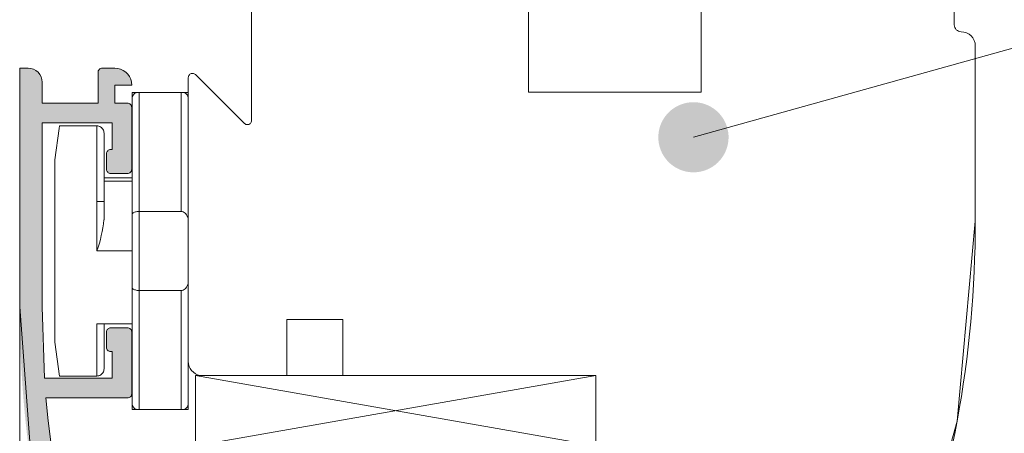
# Model space of a CAD drawing. Units: millimetres. Extents: x 32464 to 33449, y -9068 to -7713.
# Drawn here: x 33051 to 33121, y -8268 to -8238 of the extents above; entities that cross this region are included whole.
import ezdxf

# ---------------------------------------------------------------- set-up
doc = ezdxf.new("R2010")
doc.units = ezdxf.units.MM
doc.header["$LTSCALE"] = 5
doc.layers.add('Ech.1_5', color=7, linetype='Continuous')

# ---------------------------------------------------------------- blocks, each defined once
blk = doc.blocks.new('cw-line-extremity4')
at = {"linetype": 'Continuous', "lineweight": 5}
h = blk.add_hatch(color=0, dxfattribs=at)
edge = h.paths.add_edge_path()
edge.add_arc((0, 0), 2.5, 0, 360)

msp = doc.modelspace()

# ---------------------------------------------------------------- hatches: boundary and pattern name
at = {"layer": 'Ech.1_5', "linetype": 'Continuous', "lineweight": 20, "transparency": 33554687}
msp.add_hatch(color=7, dxfattribs=at).paths.add_polyline_path([(33050.862, -8258.546, 0.073998), (33054.329, -8281.84, 0.258952), (33055.027, -8282.515), (33058.485, -8283.441, 0.493145), (33058.862, -8283.152), (33058.862, -8279.864), (33058.039, -8279.646, 0.492456), (33057.662, -8279.936), (33057.662, -8281.668), (33055.797, -8281.168, -0.029901), (33053.635, -8272.053), (33057.662, -8273.132), (33057.662, -8275.152, 0.493145), (33058.04, -8275.441), (33058.862, -8275.221), (33058.862, -8272.211), (33053.418, -8270.753, -0.013091), (33052.886, -8266.683), (33052.729, -8265.046), (33058.535, -8265.046, 0.414214), (33058.835, -8264.746), (33058.835, -8260.346, 0.414214), (33058.535, -8260.046), (33057.335, -8260.046, 0.414214), (33057.035, -8260.346), (33057.035, -8261.446, 0.414214), (33057.335, -8261.746), (33057.435, -8261.746), (33057.435, -8263.646), (33052.628, -8263.646, -0.016276), (33052.462, -8258.546), (33052.462, -8254.585), (33052.462, -8245.446), (33057.435, -8245.446), (33057.435, -8247.346), (33057.335, -8247.346, 0.414214), (33057.035, -8247.646), (33057.035, -8248.746, 0.414214), (33057.335, -8249.046), (33058.535, -8249.046, 0.414214), (33058.835, -8248.746), (33058.835, -8244.346, 0.414214), (33058.535, -8244.046), (33057.635, -8244.046), (33057.635, -8242.746), (33058.835, -8242.746, 0.414214), (33057.635, -8241.546), (33056.735, -8241.546, 0.414214), (33056.435, -8241.846), (33056.435, -8244.046), (33052.462, -8244.046), (33052.462, -8242.546, 0.414214), (33051.462, -8241.546), (33050.862, -8241.546)])
msp.add_hatch(color=7, dxfattribs=at).paths.add_polyline_path([(33050.862, -8258.546, 0.073998), (33054.329, -8281.84, 0.258952), (33055.027, -8282.515), (33058.485, -8283.441, 0.493145), (33058.862, -8283.152), (33058.862, -8279.864), (33058.039, -8279.646, 0.492456), (33057.662, -8279.936), (33057.662, -8281.668), (33055.797, -8281.168, -0.029901), (33053.635, -8272.053), (33057.662, -8273.132), (33057.662, -8275.152, 0.493145), (33058.04, -8275.441), (33058.862, -8275.221), (33058.862, -8272.211), (33053.418, -8270.753, -0.013091), (33052.886, -8266.683), (33052.729, -8265.046), (33058.535, -8265.046, 0.414214), (33058.835, -8264.746), (33058.835, -8260.346, 0.414214), (33058.535, -8260.046), (33057.335, -8260.046, 0.414214), (33057.035, -8260.346), (33057.035, -8261.446, 0.414214), (33057.335, -8261.746), (33057.435, -8261.746), (33057.435, -8263.646), (33052.628, -8263.646, -0.016276), (33052.462, -8258.546), (33052.462, -8254.585), (33052.462, -8245.446), (33057.435, -8245.446), (33057.435, -8247.346), (33057.335, -8247.346, 0.414214), (33057.035, -8247.646), (33057.035, -8248.746, 0.414214), (33057.335, -8249.046), (33058.535, -8249.046, 0.414214), (33058.835, -8248.746), (33058.835, -8244.346, 0.414214), (33058.535, -8244.046), (33057.635, -8244.046), (33057.635, -8242.746), (33058.835, -8242.746, 0.414214), (33057.635, -8241.546), (33056.735, -8241.546, 0.414214), (33056.435, -8241.846), (33056.435, -8244.046), (33052.462, -8244.046), (33052.462, -8242.546, 0.414214), (33051.462, -8241.546), (33050.862, -8241.546)])

# ---------------------------------------------------------------- linework, layer by layer
at = {"layer": 'Ech.1_5', "color": 7, "linetype": 'Continuous', "lineweight": 20}
for p, q in [((33067.362, -8232.452), (33067.362, -8245.272)), ((33067.362, -8232.452), (33067.362, -8245.272)), ((33117.362, -8238.452), (33117.362, -8237.45)), ((33117.362, -8238.452), (33117.362, -8237.45)), ((33117.372, -8238.549), (33117.362, -8238.452)), ((33117.372, -8238.549), (33117.362, -8238.452)), ((33117.4, -8238.643), (33117.372, -8238.549)), ((33117.4, -8238.643), (33117.372, -8238.549)), ((33117.447, -8238.729), (33117.4, -8238.643)), ((33117.447, -8238.729), (33117.4, -8238.643)), ((33117.509, -8238.805), (33117.447, -8238.729)), ((33117.509, -8238.805), (33117.447, -8238.729)), ((33117.585, -8238.867), (33117.509, -8238.805)), ((33117.585, -8238.867), (33117.509, -8238.805)), ((33117.671, -8238.914), (33117.585, -8238.867)), ((33117.671, -8238.914), (33117.585, -8238.867)), ((33117.765, -8238.942), (33117.671, -8238.914)), ((33117.765, -8238.942), (33117.671, -8238.914)), ((33117.862, -8238.952), (33117.765, -8238.942)), ((33117.862, -8238.952), (33117.765, -8238.942)), ((33118.418, -8239.12), (33118.245, -8239.028)), ((33118.418, -8239.12), (33118.245, -8239.028)), ((33118.57, -8239.245), (33118.418, -8239.12)), ((33118.57, -8239.245), (33118.418, -8239.12)), ((33118.694, -8239.396), (33118.57, -8239.245)), ((33118.694, -8239.396), (33118.57, -8239.245)), ((33118.786, -8239.569), (33118.694, -8239.396)), ((33118.786, -8239.569), (33118.694, -8239.396)), ((33118.843, -8239.757), (33118.786, -8239.569)), ((33118.843, -8239.757), (33118.786, -8239.569)), ((33118.862, -8239.952), (33118.843, -8239.757)), ((33118.862, -8239.952), (33118.843, -8239.757)), ((33118.862, -8252.452), (33118.862, -8239.952)), ((33118.862, -8252.452), (33118.862, -8239.952)), ((33118.862, -8252.452), (33118.862, -8239.952)), ((33118.862, -8252.452), (33118.862, -8239.952)), ((33052.018, -8241.715), (33051.845, -8241.622)), ((33052.018, -8241.715), (33051.845, -8241.622)), ((33052.17, -8241.839), (33052.018, -8241.715)), ((33052.17, -8241.839), (33052.018, -8241.715)), ((33056.485, -8241.68), (33056.458, -8241.732)), ((33056.485, -8241.68), (33056.458, -8241.732)), ((33056.523, -8241.634), (33056.485, -8241.68)), ((33056.523, -8241.634), (33056.485, -8241.68)), ((33056.568, -8241.597), (33056.523, -8241.634)), ((33056.568, -8241.597), (33056.523, -8241.634)), ((33056.62, -8241.569), (33056.568, -8241.597)), ((33056.62, -8241.569), (33056.568, -8241.597)), ((33056.676, -8241.552), (33056.62, -8241.569)), ((33056.676, -8241.552), (33056.62, -8241.569)), ((33056.735, -8241.546), (33056.676, -8241.552)), ((33056.735, -8241.546), (33056.676, -8241.552)), ((33057.635, -8241.546), (33056.735, -8241.546)), ((33057.635, -8241.546), (33056.735, -8241.546)), ((33058.235, -8241.707), (33058.045, -8241.619)), ((33058.235, -8241.707), (33058.045, -8241.619)), ((33058.406, -8241.827), (33058.235, -8241.707)), ((33058.406, -8241.827), (33058.235, -8241.707)), ((33052.294, -8241.991), (33052.17, -8241.839)), ((33052.294, -8241.991), (33052.17, -8241.839)), ((33052.386, -8242.164), (33052.294, -8241.991)), ((33052.386, -8242.164), (33052.294, -8241.991)), ((33052.443, -8242.351), (33052.386, -8242.164)), ((33052.443, -8242.351), (33052.386, -8242.164)), ((33052.462, -8242.546), (33052.443, -8242.351)), ((33052.462, -8242.546), (33052.443, -8242.351)), ((33056.435, -8241.846), (33056.435, -8244.046)), ((33056.435, -8241.846), (33056.435, -8244.046)), ((33058.762, -8242.336), (33058.674, -8242.146)), ((33058.762, -8242.336), (33058.674, -8242.146)), ((33058.816, -8242.538), (33058.762, -8242.336)), ((33058.816, -8242.538), (33058.762, -8242.336)), ((33062.862, -8242.221), (33062.862, -8262.452)), ((33062.862, -8242.221), (33062.862, -8262.452)), ((33062.906, -8242.066), (33062.882, -8242.115)), ((33062.906, -8242.066), (33062.882, -8242.115)), ((33062.938, -8242.022), (33062.906, -8242.066)), ((33062.938, -8242.022), (33062.906, -8242.066)), ((33062.977, -8241.985), (33062.938, -8242.022)), ((33062.977, -8241.985), (33062.938, -8242.022)), ((33063.023, -8241.955), (33062.977, -8241.985)), ((33063.023, -8241.955), (33062.977, -8241.985)), ((33063.073, -8241.935), (33063.023, -8241.955)), ((33063.073, -8241.935), (33063.023, -8241.955)), ((33063.126, -8241.923), (33063.073, -8241.935)), ((33063.126, -8241.923), (33063.073, -8241.935)), ((33063.181, -8241.922), (33063.126, -8241.923)), ((33063.181, -8241.922), (33063.126, -8241.923)), ((33063.234, -8241.93), (33063.181, -8241.922)), ((33063.234, -8241.93), (33063.181, -8241.922)), ((33063.286, -8241.947), (33063.234, -8241.93)), ((33063.286, -8241.947), (33063.234, -8241.93)), ((33063.333, -8241.974), (33063.286, -8241.947)), ((33063.333, -8241.974), (33063.286, -8241.947)), ((33063.375, -8242.009), (33063.333, -8241.974)), ((33063.375, -8242.009), (33063.333, -8241.974)), ((33066.85, -8245.485), (33063.375, -8242.009)), ((33066.85, -8245.485), (33063.375, -8242.009)), ((33052.462, -8244.046), (33052.462, -8242.546)), ((33052.462, -8244.046), (33052.462, -8242.546)), ((33057.635, -8244.046), (33057.635, -8242.746)), ((33057.635, -8242.746), (33058.835, -8242.746)), ((33057.635, -8244.046), (33057.635, -8242.746)), ((33057.635, -8242.746), (33058.835, -8242.746)), ((33058.835, -8242.746), (33058.816, -8242.538)), ((33058.835, -8242.746), (33058.816, -8242.538)), ((33099.362, -8243.252), (33087.062, -8243.252)), ((33099.362, -8243.252), (33087.062, -8243.252)), ((33056.435, -8244.046), (33052.462, -8244.046)), ((33056.435, -8244.046), (33052.462, -8244.046)), ((33058.535, -8244.046), (33057.635, -8244.046)), ((33058.535, -8244.046), (33057.635, -8244.046)), ((33058.701, -8244.097), (33058.649, -8244.069)), ((33058.701, -8244.097), (33058.649, -8244.069)), ((33058.747, -8244.134), (33058.701, -8244.097)), ((33058.747, -8244.134), (33058.701, -8244.097)), ((33058.784, -8244.18), (33058.747, -8244.134)), ((33058.784, -8244.18), (33058.747, -8244.134)), ((33058.812, -8244.232), (33058.784, -8244.18)), ((33058.812, -8244.232), (33058.784, -8244.18)), ((33058.829, -8244.288), (33058.812, -8244.232)), ((33058.829, -8244.288), (33058.812, -8244.232)), ((33058.835, -8244.346), (33058.829, -8244.288)), ((33058.835, -8244.346), (33058.829, -8244.288)), ((33058.835, -8248.746), (33058.835, -8244.346)), ((33058.835, -8248.746), (33058.835, -8244.346)), ((33052.462, -8254.585), (33052.462, -8245.446)), ((33052.462, -8245.446), (33057.435, -8245.446)), ((33052.462, -8254.585), (33052.462, -8245.446)), ((33052.462, -8245.446), (33057.435, -8245.446)), ((33057.435, -8245.446), (33057.435, -8247.346)), ((33057.435, -8245.446), (33057.435, -8247.346)), ((33066.896, -8245.522), (33066.85, -8245.485)), ((33066.896, -8245.522), (33066.85, -8245.485)), ((33066.948, -8245.55), (33066.896, -8245.522)), ((33066.948, -8245.55), (33066.896, -8245.522)), ((33067.004, -8245.567), (33066.948, -8245.55)), ((33067.004, -8245.567), (33066.948, -8245.55)), ((33067.062, -8245.572), (33067.004, -8245.567)), ((33067.062, -8245.572), (33067.004, -8245.567)), ((33067.121, -8245.567), (33067.062, -8245.572)), ((33067.121, -8245.567), (33067.062, -8245.572)), ((33067.177, -8245.55), (33067.121, -8245.567)), ((33067.177, -8245.55), (33067.121, -8245.567)), ((33067.229, -8245.522), (33067.177, -8245.55)), ((33067.229, -8245.522), (33067.177, -8245.55)), ((33067.275, -8245.485), (33067.229, -8245.522)), ((33067.275, -8245.485), (33067.229, -8245.522)), ((33067.312, -8245.439), (33067.275, -8245.485)), ((33067.312, -8245.439), (33067.275, -8245.485)), ((33067.34, -8245.387), (33067.312, -8245.439)), ((33067.34, -8245.387), (33067.312, -8245.439)), ((33067.357, -8245.331), (33067.34, -8245.387)), ((33067.357, -8245.331), (33067.34, -8245.387)), ((33067.362, -8245.272), (33067.357, -8245.331)), ((33067.362, -8245.272), (33067.357, -8245.331)), ((33057.035, -8247.646), (33057.035, -8248.746)), ((33057.035, -8247.646), (33057.035, -8248.746)), ((33057.085, -8247.48), (33057.058, -8247.532)), ((33057.085, -8247.48), (33057.058, -8247.532)), ((33057.123, -8247.434), (33057.085, -8247.48)), ((33057.123, -8247.434), (33057.085, -8247.48)), ((33057.168, -8247.397), (33057.123, -8247.434)), ((33057.168, -8247.397), (33057.123, -8247.434)), ((33057.22, -8247.369), (33057.168, -8247.397)), ((33057.22, -8247.369), (33057.168, -8247.397)), ((33057.276, -8247.352), (33057.22, -8247.369)), ((33057.276, -8247.352), (33057.22, -8247.369)), ((33057.335, -8247.346), (33057.276, -8247.352)), ((33057.335, -8247.346), (33057.276, -8247.352)), ((33057.435, -8247.346), (33057.335, -8247.346)), ((33057.435, -8247.346), (33057.335, -8247.346)), ((33057.035, -8248.746), (33057.04, -8248.805)), ((33057.035, -8248.746), (33057.04, -8248.805)), ((33057.04, -8248.805), (33057.058, -8248.861)), ((33057.04, -8248.805), (33057.058, -8248.861)), ((33057.058, -8248.861), (33057.085, -8248.913)), ((33057.058, -8248.861), (33057.085, -8248.913)), ((33057.085, -8248.913), (33057.123, -8248.958)), ((33057.085, -8248.913), (33057.123, -8248.958)), ((33057.123, -8248.958), (33057.168, -8248.996)), ((33057.123, -8248.958), (33057.168, -8248.996)), ((33057.168, -8248.996), (33057.22, -8249.023)), ((33057.168, -8248.996), (33057.22, -8249.023)), ((33057.335, -8249.046), (33058.535, -8249.046)), ((33057.335, -8249.046), (33058.535, -8249.046)), ((33058.535, -8249.046), (33058.593, -8249.041)), ((33058.535, -8249.046), (33058.593, -8249.041)), ((33058.593, -8249.041), (33058.649, -8249.023)), ((33058.593, -8249.041), (33058.649, -8249.023)), ((33058.649, -8249.023), (33058.701, -8248.996)), ((33058.649, -8249.023), (33058.701, -8248.996)), ((33058.701, -8248.996), (33058.747, -8248.958)), ((33058.701, -8248.996), (33058.747, -8248.958)), ((33058.747, -8248.958), (33058.784, -8248.913)), ((33058.747, -8248.958), (33058.784, -8248.913)), ((33058.784, -8248.913), (33058.812, -8248.861)), ((33058.784, -8248.913), (33058.812, -8248.861)), ((33050.862, -8250.046), (33050.885, -8356.816)), ((33052.462, -8258.546), (33052.462, -8254.585)), ((33052.462, -8258.546), (33052.462, -8254.585)), ((33050.862, -8258.546), (33051.734, -8270.321)), ((33050.862, -8258.546), (33051.734, -8270.321)), ((33052.628, -8263.646), (33052.462, -8258.546)), ((33052.628, -8263.646), (33052.462, -8258.546)), ((33069.862, -8263.452), (33069.862, -8259.452)), ((33069.862, -8259.452), (33073.862, -8259.452)), ((33069.862, -8263.452), (33069.862, -8259.452)), ((33069.862, -8259.452), (33073.862, -8259.452)), ((33057.035, -8260.346), (33057.035, -8261.446)), ((33057.035, -8260.346), (33057.035, -8261.446)), ((33057.085, -8260.18), (33057.058, -8260.232)), ((33057.085, -8260.18), (33057.058, -8260.232)), ((33057.123, -8260.134), (33057.085, -8260.18)), ((33057.123, -8260.134), (33057.085, -8260.18)), ((33057.168, -8260.097), (33057.123, -8260.134)), ((33057.168, -8260.097), (33057.123, -8260.134)), ((33057.22, -8260.069), (33057.168, -8260.097)), ((33057.22, -8260.069), (33057.168, -8260.097)), ((33057.276, -8260.052), (33057.22, -8260.069)), ((33057.276, -8260.052), (33057.22, -8260.069)), ((33057.335, -8260.046), (33057.276, -8260.052)), ((33057.335, -8260.046), (33057.276, -8260.052)), ((33058.535, -8260.046), (33057.335, -8260.046)), ((33058.535, -8260.046), (33057.335, -8260.046)), ((33058.701, -8260.097), (33058.649, -8260.069)), ((33058.701, -8260.097), (33058.649, -8260.069)), ((33058.747, -8260.134), (33058.701, -8260.097)), ((33058.747, -8260.134), (33058.701, -8260.097)), ((33058.784, -8260.18), (33058.747, -8260.134)), ((33058.784, -8260.18), (33058.747, -8260.134)), ((33058.812, -8260.232), (33058.784, -8260.18)), ((33058.812, -8260.232), (33058.784, -8260.18)), ((33058.829, -8260.288), (33058.812, -8260.232)), ((33058.829, -8260.288), (33058.812, -8260.232)), ((33058.835, -8260.346), (33058.829, -8260.288)), ((33058.835, -8260.346), (33058.829, -8260.288)), ((33058.835, -8264.746), (33058.835, -8260.346)), ((33058.835, -8264.746), (33058.835, -8260.346)), ((33057.035, -8261.446), (33057.04, -8261.505)), ((33057.035, -8261.446), (33057.04, -8261.505)), ((33057.04, -8261.505), (33057.058, -8261.561)), ((33057.04, -8261.505), (33057.058, -8261.561)), ((33057.058, -8261.561), (33057.085, -8261.613)), ((33057.058, -8261.561), (33057.085, -8261.613)), ((33057.085, -8261.613), (33057.123, -8261.658)), ((33057.085, -8261.613), (33057.123, -8261.658)), ((33057.123, -8261.658), (33057.168, -8261.696)), ((33057.123, -8261.658), (33057.168, -8261.696)), ((33057.168, -8261.696), (33057.22, -8261.723)), ((33057.168, -8261.696), (33057.22, -8261.723)), ((33057.335, -8261.746), (33057.435, -8261.746)), ((33057.335, -8261.746), (33057.435, -8261.746)), ((33057.435, -8261.746), (33057.435, -8263.646)), ((33057.435, -8261.746), (33057.435, -8263.646)), ((33062.862, -8262.452), (33062.878, -8262.625)), ((33062.862, -8262.452), (33062.878, -8262.625)), ((33062.878, -8262.625), (33062.923, -8262.794)), ((33062.878, -8262.625), (33062.923, -8262.794)), ((33062.923, -8262.794), (33062.996, -8262.952)), ((33062.923, -8262.794), (33062.996, -8262.952)), ((33062.996, -8262.952), (33063.096, -8263.094)), ((33062.996, -8262.952), (33063.096, -8263.094)), ((33063.096, -8263.094), (33063.22, -8263.218)), ((33063.096, -8263.094), (33063.22, -8263.218)), ((33063.22, -8263.218), (33063.362, -8263.318)), ((33063.22, -8263.218), (33063.362, -8263.318)), ((33063.362, -8263.318), (33063.52, -8263.391)), ((33063.362, -8263.318), (33063.52, -8263.391)), ((33057.435, -8263.646), (33052.628, -8263.646)), ((33057.435, -8263.646), (33052.628, -8263.646)), ((33063.362, -8263.452), (33091.862, -8268.452)), ((33063.362, -8268.452), (33091.862, -8263.452)), ((33091.862, -8263.452), (33063.362, -8263.452)), ((33063.362, -8263.452), (33063.362, -8268.452)), ((33063.362, -8263.452), (33091.862, -8268.452)), ((33063.362, -8268.452), (33091.862, -8263.452)), ((33091.862, -8263.452), (33063.362, -8263.452)), ((33063.362, -8263.452), (33063.362, -8268.452)), ((33063.862, -8263.452), (33069.862, -8263.452)), ((33063.862, -8263.452), (33069.862, -8263.452)), ((33091.862, -8268.452), (33091.862, -8263.452)), ((33091.862, -8263.452), (33091.862, -8274.702)), ((33091.862, -8268.452), (33091.862, -8263.452)), ((33091.862, -8263.452), (33091.862, -8274.702)), ((33052.886, -8266.683), (33052.729, -8265.046)), ((33052.729, -8265.046), (33058.535, -8265.046)), ((33052.886, -8266.683), (33052.729, -8265.046)), ((33052.729, -8265.046), (33058.535, -8265.046)), ((33058.535, -8265.046), (33058.593, -8265.041)), ((33058.535, -8265.046), (33058.593, -8265.041)), ((33058.593, -8265.041), (33058.649, -8265.023)), ((33058.593, -8265.041), (33058.649, -8265.023)), ((33058.649, -8265.023), (33058.701, -8264.996)), ((33058.649, -8265.023), (33058.701, -8264.996)), ((33058.701, -8264.996), (33058.747, -8264.958)), ((33058.701, -8264.996), (33058.747, -8264.958)), ((33058.747, -8264.958), (33058.784, -8264.913)), ((33058.747, -8264.958), (33058.784, -8264.913)), ((33058.784, -8264.913), (33058.812, -8264.861)), ((33058.784, -8264.913), (33058.812, -8264.861)), ((33053.418, -8270.753), (33052.886, -8266.683)), ((33053.418, -8270.753), (33052.886, -8266.683))]:
    msp.add_line(p, q, dxfattribs=at)
at = {"layer": 'Ech.1_5', "color": 7, "linetype": 'Continuous', "lineweight": 15}
for p, q in [((33059.362, -8243.272), (33058.862, -8243.272)), ((33058.862, -8243.741), (33058.862, -8243.272)), ((33059.362, -8243.272), (33058.862, -8243.272)), ((33058.862, -8243.741), (33058.862, -8243.272)), ((33058.862, -8251.964), (33058.862, -8243.625)), ((33058.862, -8251.964), (33058.862, -8243.625)), ((33059.362, -8243.272), (33059.362, -8251.757)), ((33062.362, -8243.272), (33059.362, -8243.272)), ((33059.362, -8243.272), (33059.362, -8251.757)), ((33062.362, -8243.272), (33059.362, -8243.272)), ((33062.362, -8251.757), (33062.362, -8243.272)), ((33062.862, -8243.272), (33062.362, -8243.272)), ((33062.362, -8251.757), (33062.362, -8243.272)), ((33062.862, -8243.272), (33062.362, -8243.272)), ((33062.862, -8243.741), (33062.862, -8243.272)), ((33062.862, -8243.741), (33062.862, -8243.272)), ((33062.862, -8243.625), (33062.862, -8252.464)), ((33062.862, -8243.625), (33062.862, -8252.464)), ((33053.675, -8245.845), (33053.362, -8248.072)), ((33053.675, -8245.845), (33053.362, -8248.072)), ((33053.702, -8245.657), (33053.675, -8245.845)), ((33053.702, -8245.657), (33053.675, -8245.845)), ((33053.702, -8245.657), (33056.362, -8245.657)), ((33053.702, -8245.657), (33056.362, -8245.657)), ((33056.362, -8245.845), (33056.362, -8245.657)), ((33056.362, -8245.845), (33056.362, -8245.657)), ((33056.362, -8251.042), (33056.362, -8245.845)), ((33056.362, -8251.042), (33056.362, -8245.845)), ((33056.862, -8246.175), (33056.862, -8246.345)), ((33056.862, -8246.175), (33056.862, -8246.345)), ((33056.862, -8246.345), (33056.862, -8251.042)), ((33056.862, -8246.345), (33056.862, -8251.042)), ((33053.362, -8251.042), (33053.362, -8248.072)), ((33053.362, -8251.042), (33053.362, -8248.072)), ((33056.862, -8249.372), (33058.862, -8249.372)), ((33056.862, -8249.372), (33058.862, -8249.372)), ((33056.862, -8249.607), (33058.862, -8249.607)), ((33056.862, -8249.607), (33058.862, -8249.607)), ((33053.362, -8261.072), (33053.362, -8251.042)), ((33053.362, -8261.072), (33053.362, -8251.042)), ((33056.362, -8254.572), (33056.362, -8251.042)), ((33056.362, -8251.042), (33056.862, -8251.042)), ((33056.362, -8254.572), (33056.362, -8251.042)), ((33056.362, -8251.042), (33056.862, -8251.042)), ((33056.862, -8251.042), (33056.862, -8252.347)), ((33056.862, -8251.042), (33056.862, -8252.347)), ((33058.862, -8257.179), (33058.862, -8251.964)), ((33058.862, -8257.179), (33058.862, -8251.964)), ((33062.362, -8251.757), (33059.362, -8251.757)), ((33059.362, -8251.757), (33059.362, -8257.386)), ((33062.362, -8251.757), (33059.362, -8251.757)), ((33059.362, -8251.757), (33059.362, -8257.386)), ((33062.862, -8256.679), (33062.862, -8252.464)), ((33062.862, -8256.679), (33062.862, -8252.464)), ((33056.362, -8254.572), (33058.862, -8254.572)), ((33056.362, -8254.572), (33058.862, -8254.572)), ((33062.862, -8256.679), (33062.862, -8265.518)), ((33062.862, -8256.679), (33062.862, -8265.518)), ((33058.862, -8265.518), (33058.862, -8257.179)), ((33058.862, -8265.518), (33058.862, -8257.179)), ((33059.362, -8257.386), (33059.362, -8265.872)), ((33062.362, -8257.386), (33059.362, -8257.386)), ((33059.362, -8257.386), (33059.362, -8265.872)), ((33062.362, -8257.386), (33059.362, -8257.386)), ((33062.362, -8265.872), (33062.362, -8257.386)), ((33062.362, -8265.872), (33062.362, -8257.386)), ((33056.362, -8259.772), (33058.862, -8259.772)), ((33056.362, -8263.486), (33056.362, -8259.772)), ((33056.362, -8259.772), (33058.862, -8259.772)), ((33056.362, -8263.486), (33056.362, -8259.772)), ((33056.862, -8259.772), (33056.862, -8262.969)), ((33056.862, -8259.772), (33056.862, -8262.969)), ((33053.702, -8263.486), (33053.362, -8261.072)), ((33053.702, -8263.486), (33053.362, -8261.072)), ((33053.702, -8263.486), (33056.362, -8263.486)), ((33053.702, -8263.486), (33056.362, -8263.486)), ((33058.862, -8265.872), (33058.862, -8265.403)), ((33058.862, -8265.872), (33058.862, -8265.403)), ((33062.862, -8265.872), (33062.862, -8265.403)), ((33062.862, -8265.872), (33062.862, -8265.403)), ((33059.362, -8265.872), (33058.862, -8265.872)), ((33059.362, -8265.872), (33058.862, -8265.872)), ((33062.362, -8265.872), (33059.362, -8265.872)), ((33062.362, -8265.872), (33059.362, -8265.872)), ((33062.862, -8265.872), (33062.362, -8265.872)), ((33062.862, -8265.872), (33062.362, -8265.872))]:
    msp.add_line(p, q, dxfattribs=at)
at = {"layer": 'Ech.1_5', "color": 190, "linetype": 'Continuous', "lineweight": 15}
msp.add_lwpolyline([(33098.806, -8246.47), (33211.477, -8214.999), (33231.477, -8214.999)], dxfattribs=at)
at = {"layer": 'Ech.1_5', "color": 7, "linetype": 'Continuous', "lineweight": 20}
for points in [[(33087.062, -8243.252), (33087.062, -8233.952), (33085.062, -8233.952)], [(33087.062, -8243.252), (33087.062, -8233.952), (33085.062, -8233.952)], [(33101.362, -8233.952), (33099.362, -8233.952), (33099.362, -8243.252)], [(33101.362, -8233.952), (33099.362, -8233.952), (33099.362, -8243.252)], [(33118.245, -8239.028), (33118.057, -8238.971), (33117.862, -8238.952)], [(33118.245, -8239.028), (33118.057, -8238.971), (33117.862, -8238.952)], [(33051.462, -8241.546), (33050.862, -8241.546), (33050.862, -8258.546)], [(33051.462, -8241.546), (33050.862, -8241.546), (33050.862, -8258.546)], [(33051.845, -8241.622), (33051.657, -8241.566), (33051.462, -8241.546)], [(33051.845, -8241.622), (33051.657, -8241.566), (33051.462, -8241.546)], [(33058.045, -8241.619), (33057.843, -8241.565), (33057.635, -8241.546)], [(33058.045, -8241.619), (33057.843, -8241.565), (33057.635, -8241.546)], [(33056.458, -8241.732), (33056.44, -8241.788), (33056.435, -8241.846)], [(33056.458, -8241.732), (33056.44, -8241.788), (33056.435, -8241.846)], [(33058.674, -8242.146), (33058.554, -8241.975), (33058.406, -8241.827)], [(33058.674, -8242.146), (33058.554, -8241.975), (33058.406, -8241.827)], [(33062.882, -8242.115), (33062.867, -8242.167), (33062.862, -8242.221)], [(33062.882, -8242.115), (33062.867, -8242.167), (33062.862, -8242.221)], [(33058.649, -8244.069), (33058.593, -8244.052), (33058.535, -8244.046)], [(33058.649, -8244.069), (33058.593, -8244.052), (33058.535, -8244.046)], [(33057.058, -8247.532), (33057.04, -8247.588), (33057.035, -8247.646)], [(33057.058, -8247.532), (33057.04, -8247.588), (33057.035, -8247.646)], [(33057.22, -8249.023), (33057.276, -8249.041), (33057.335, -8249.046)], [(33057.22, -8249.023), (33057.276, -8249.041), (33057.335, -8249.046)], [(33058.812, -8248.861), (33058.829, -8248.805), (33058.835, -8248.746)], [(33058.812, -8248.861), (33058.829, -8248.805), (33058.835, -8248.746)], [(33113.736, -8280.483), (33117.57, -8266.7), (33118.862, -8252.452)], [(33113.736, -8280.483), (33117.57, -8266.7), (33118.862, -8252.452)], [(33073.862, -8259.452), (33073.862, -8263.452), (33091.862, -8263.452)], [(33073.862, -8259.452), (33073.862, -8263.452), (33091.862, -8263.452)], [(33057.058, -8260.232), (33057.04, -8260.288), (33057.035, -8260.346)], [(33057.058, -8260.232), (33057.04, -8260.288), (33057.035, -8260.346)], [(33058.649, -8260.069), (33058.593, -8260.052), (33058.535, -8260.046)], [(33058.649, -8260.069), (33058.593, -8260.052), (33058.535, -8260.046)], [(33057.22, -8261.723), (33057.276, -8261.741), (33057.335, -8261.746)], [(33057.22, -8261.723), (33057.276, -8261.741), (33057.335, -8261.746)], [(33063.52, -8263.391), (33063.689, -8263.436), (33063.862, -8263.452)], [(33063.52, -8263.391), (33063.689, -8263.436), (33063.862, -8263.452)], [(33058.812, -8264.861), (33058.829, -8264.805), (33058.835, -8264.746)], [(33058.812, -8264.861), (33058.829, -8264.805), (33058.835, -8264.746)]]:
    msp.add_lwpolyline(points, dxfattribs=at)
at = {"layer": 'Ech.1_5', "color": 7, "linetype": 'Continuous', "lineweight": 15}
for points in [[(33056.862, -8246.175), (33056.857, -8246.101), (33056.842, -8246.029), (33056.817, -8245.96), (33056.783, -8245.895), (33056.74, -8245.836), (33056.69, -8245.783), (33056.633, -8245.739), (33056.57, -8245.704), (33056.503, -8245.678), (33056.434, -8245.662), (33056.362, -8245.657)], [(33056.862, -8246.175), (33056.857, -8246.101), (33056.842, -8246.029), (33056.817, -8245.96), (33056.783, -8245.895), (33056.74, -8245.836), (33056.69, -8245.783), (33056.633, -8245.739), (33056.57, -8245.704), (33056.503, -8245.678), (33056.434, -8245.662), (33056.362, -8245.657)], [(33059.362, -8251.757), (33059.291, -8251.759), (33059.222, -8251.765), (33059.155, -8251.776), (33059.092, -8251.79), (33059.035, -8251.807), (33058.985, -8251.828), (33058.942, -8251.852), (33058.908, -8251.878), (33058.883, -8251.906), (33058.867, -8251.935), (33058.862, -8251.964)], [(33059.362, -8251.757), (33059.291, -8251.759), (33059.222, -8251.765), (33059.155, -8251.776), (33059.092, -8251.79), (33059.035, -8251.807), (33058.985, -8251.828), (33058.942, -8251.852), (33058.908, -8251.878), (33058.883, -8251.906), (33058.867, -8251.935), (33058.862, -8251.964)], [(33062.862, -8252.464), (33062.857, -8252.363), (33062.842, -8252.265), (33062.817, -8252.17), (33062.783, -8252.082), (33062.74, -8252.001), (33062.69, -8251.93), (33062.633, -8251.869), (33062.57, -8251.821), (33062.503, -8251.786), (33062.434, -8251.764), (33062.362, -8251.757)], [(33062.862, -8252.464), (33062.857, -8252.363), (33062.842, -8252.265), (33062.817, -8252.17), (33062.783, -8252.082), (33062.74, -8252.001), (33062.69, -8251.93), (33062.633, -8251.869), (33062.57, -8251.821), (33062.503, -8251.786), (33062.434, -8251.764), (33062.362, -8251.757)], [(33062.362, -8257.386), (33062.434, -8257.379), (33062.503, -8257.358), (33062.57, -8257.322), (33062.633, -8257.274), (33062.69, -8257.214), (33062.74, -8257.142), (33062.783, -8257.062), (33062.817, -8256.973), (33062.842, -8256.878), (33062.857, -8256.78), (33062.862, -8256.679)], [(33062.362, -8257.386), (33062.434, -8257.379), (33062.503, -8257.358), (33062.57, -8257.322), (33062.633, -8257.274), (33062.69, -8257.214), (33062.74, -8257.142), (33062.783, -8257.062), (33062.817, -8256.973), (33062.842, -8256.878), (33062.857, -8256.78), (33062.862, -8256.679)], [(33058.862, -8257.179), (33058.867, -8257.209), (33058.883, -8257.238), (33058.908, -8257.265), (33058.942, -8257.291), (33058.985, -8257.315), (33059.035, -8257.336), (33059.092, -8257.353), (33059.155, -8257.368), (33059.222, -8257.378), (33059.291, -8257.384), (33059.362, -8257.386)], [(33058.862, -8257.179), (33058.867, -8257.209), (33058.883, -8257.238), (33058.908, -8257.265), (33058.942, -8257.291), (33058.985, -8257.315), (33059.035, -8257.336), (33059.092, -8257.353), (33059.155, -8257.368), (33059.222, -8257.378), (33059.291, -8257.384), (33059.362, -8257.386)], [(33056.362, -8263.486), (33056.434, -8263.481), (33056.503, -8263.465), (33056.57, -8263.44), (33056.633, -8263.404), (33056.69, -8263.36), (33056.74, -8263.308), (33056.783, -8263.249), (33056.817, -8263.184), (33056.842, -8263.114), (33056.857, -8263.042), (33056.862, -8262.969)], [(33056.362, -8263.486), (33056.434, -8263.481), (33056.503, -8263.465), (33056.57, -8263.44), (33056.633, -8263.404), (33056.69, -8263.36), (33056.74, -8263.308), (33056.783, -8263.249), (33056.817, -8263.184), (33056.842, -8263.114), (33056.857, -8263.042), (33056.862, -8262.969)]]:
    msp.add_lwpolyline(points, dxfattribs=at)
for centre, radius, start, end in [((33059.3, -8243.714), 0.446, 81.95053, 168.57825), ((33059.3, -8243.714), 0.446, 81.95053, 168.57825), ((33062.425, -8243.714), 0.446, 11.42175, 98.04947), ((33062.425, -8243.714), 0.446, 11.42175, 98.04947), ((33046.202, -8251.12), 10.73, 341.23464, 353.43368), ((33046.202, -8251.12), 10.73, 341.23464, 353.43368), ((33059.3, -8265.43), 0.446, 191.42175, 278.04947), ((33059.3, -8265.43), 0.446, 191.42175, 278.04947), ((33062.425, -8265.43), 0.446, 261.95053, 348.57825), ((33062.425, -8265.43), 0.446, 261.95053, 348.57825)]:
    msp.add_arc(centre, radius, start, end, dxfattribs=at)
at = {"layer": 'Ech.1_5', "color": 7, "linetype": 'Continuous', "lineweight": 20}
msp.add_arc((33039.662, -8252.452), 79.2, 339.2724, 0, dxfattribs=at)
msp.add_arc((33039.662, -8252.452), 79.2, 339.2724, 0, dxfattribs=at)

# ---------------------------------------------------------------- block references
at = {"layer": 'Ech.1_5', "color": 190, "lineweight": 15, "rotation": 15.60623362667842}
msp.add_blockref('cw-line-extremity4', (33098.806, -8246.47), dxfattribs=at)

doc.saveas('drawing.dxf')
